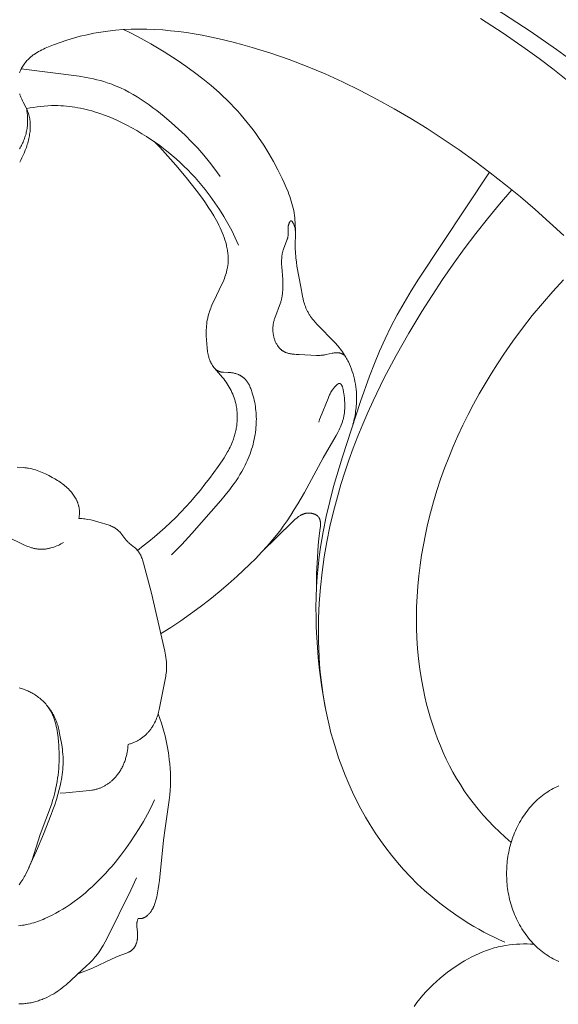
# Model space of a CAD drawing. Units: millimetres. Extents: x 6064 to 13790, y -4250 to -938.
# Drawn here: x 7609 to 7641, y -1856 to -1798 of the extents above; entities that cross this region are included whole.
import ezdxf
from ezdxf import colors
from ezdxf.entities.mleader import LeaderData, LeaderLine
from ezdxf.math import Vec2, Vec3

# ---------------------------------------------------------------- set-up
doc = ezdxf.new("R2010")
doc.units = ezdxf.units.MM
doc.header["$PDMODE"] = 3
doc.layers.get('0').update_dxf_attribs({"lineweight": 13})
doc.styles.get("Standard").update_dxf_attribs({"font": 'ARIALNI.TTF'})
doc.styles.add('style1', font='txt')
doc.dimstyles.new('1_5', dxfattribs={"dimtxt": 22, "dimasz": 14, "dimexe": 1, "dimexo": 0, "dimgap": 5, "dimtad": 1, "dimdec": 0, "dimtxsty": 'style1', "dimcen": 25, "dimclrd": 1, "dimclre": 1, "dimclrt": 1, "dimadec": 0, "dimazin": 0, "dimtfac": 1, "dimtdec": 0, "dimtmove": 0, "dimatfit": 3, "dimfxl": 1, "dimtfill": 1, "dimarcsym": 0})

# ---------------------------------------------------------------- blocks, each defined once
blk = doc.blocks.new('*D19')
at = {"color": 251, "lineweight": -2, "transparency": 16777216}
for p, q in [((7638.651, -1537.057), (7037.497, -1537.057)), ((7038.497, -1575.057), (7038.497, -3798.767)), ((7526.384, -3836.767), (7037.497, -3836.767))]:
    blk.add_line(p, q, dxfattribs=at)
at = {"color": 251, "lineweight": 50, "transparency": 16777216}
for points in [[(7032.164, -1575.057), (7044.83, -1575.057), (7038.497, -1537.057)], [(7032.164, -3798.767), (7044.83, -3798.767), (7038.497, -3836.767)]]:
    blk.add_solid(points, dxfattribs=at)
at = {"layer": 'Defpoints', "color": 0, "lineweight": 50, "transparency": 16777216}
for p in [(7638.651, -1537.057), (7038.497, -3836.767), (7526.384, -3836.767)]:
    blk.add_point(p, dxfattribs=at)
at = {"color": 251, "transparency": 16777216, "insert": (7009.168, -2686.912), "char_height": 38, "attachment_point": 5, "rotation": 90, "style": 'style1', "bg_fill": 3, "box_fill_scale": 1.1, "bg_fill_color": 256, "bg_fill_true_color": 13158600, "bg_fill_transparency": 0}
blk.add_mtext('{\\fTimes New Roman|b0|i0|c204|p18;2300}', dxfattribs=at)
blk = doc.blocks.new('n5')
for points in [[(-1.307, -16.872), (-2.146, -16.095), (-2.999, -15.336), (-3.867, -14.595), (-4.748, -13.872), (-5.644, -13.169), (-6.553, -12.486), (-7.477, -11.824), (-8.414, -11.184), (-9.365, -10.565), (-10.329, -9.969), (-11.308, -9.396), (-12.299, -8.848), (-13.31, -8.321), (-14.334, -7.821), (-15.372, -7.349), (-16.425, -6.908), (-17.491, -6.498), (-18.572, -6.122), (-19.667, -5.78), (-20.22, -5.623), (-20.776, -5.476), (-21.69, -5.257), (-22.149, -5.159), (-22.61, -5.068), (-23.073, -4.987), (-23.536, -4.914), (-24.001, -4.852), (-24.465, -4.799), (-24.93, -4.758), (-25.395, -4.728), (-25.86, -4.711), (-26.324, -4.706), (-26.787, -4.714), (-27.249, -4.736), (-27.71, -4.773), (-28.169, -4.824), (-28.574, -4.883), (-28.978, -4.953), (-29.38, -5.036), (-29.779, -5.131), (-30.177, -5.238), (-30.573, -5.357), (-30.967, -5.488), (-31.358, -5.63), (-31.558, -5.709), (-31.757, -5.792), (-31.855, -5.835), (-31.952, -5.881), (-32.048, -5.928), (-32.142, -5.977), (-32.235, -6.029), (-32.326, -6.083), (-32.416, -6.14), (-32.503, -6.199), (-32.546, -6.23), (-32.589, -6.262), (-32.63, -6.294), (-32.671, -6.327), (-32.712, -6.361), (-32.752, -6.396), (-32.791, -6.432), (-32.83, -6.469), (-32.877, -6.516), (-32.923, -6.565), (-32.968, -6.616), (-33.011, -6.667), (-33.053, -6.72), (-33.094, -6.774), (-33.132, -6.83), (-33.169, -6.886), (-33.204, -6.944), (-33.237, -7.002), (-33.268, -7.062), (-33.283, -7.092), (-33.297, -7.122), (-33.31, -7.153), (-33.323, -7.184), (-33.336, -7.215), (-33.348, -7.246), (-33.359, -7.278)], [(-33.349, -8.528), (-33.335, -8.573), (-33.32, -8.618), (-33.304, -8.663), (-33.287, -8.707), (-33.27, -8.75), (-33.251, -8.794), (-33.232, -8.837), (-33.192, -8.922), (-33.149, -9.006), (-32.973, -9.336), (-32.933, -9.419), (-32.914, -9.461), (-32.895, -9.503), (-32.88, -9.541), (-32.865, -9.579), (-32.851, -9.617), (-32.838, -9.656), (-32.825, -9.695), (-32.814, -9.734), (-32.803, -9.774), (-32.793, -9.813), (-32.783, -9.853), (-32.774, -9.894), (-32.766, -9.934), (-32.759, -9.974), (-32.747, -10.056), (-32.737, -10.138), (-32.73, -10.221), (-32.725, -10.305), (-32.723, -10.389), (-32.724, -10.473), (-32.727, -10.558), (-32.732, -10.644), (-32.74, -10.729), (-32.75, -10.815), (-32.762, -10.901), (-32.776, -10.987), (-32.792, -11.073), (-32.81, -11.159), (-32.83, -11.244), (-32.852, -11.33), (-32.876, -11.416), (-32.901, -11.501), (-32.928, -11.586), (-32.957, -11.67), (-33.019, -11.838), (-33.086, -12.004), (-33.158, -12.166), (-33.219, -12.293), (-33.283, -12.417), (-33.349, -12.54)], [(-25.552, 4.322), (-24.352, 4.118), (-23.157, 3.886), (-21.966, 3.627), (-20.781, 3.339), (-19.604, 3.022), (-18.435, 2.677), (-17.275, 2.302), (-16.127, 1.897), (-14.871, 1.414), (-13.629, 0.897), (-12.401, 0.347), (-11.187, -0.234), (-9.986, -0.843), (-8.799, -1.479), (-7.625, -2.139), (-6.463, -2.82), (-4.863, -3.805), (-3.29, -4.831), (-1.746, -5.898), (-0.234, -7.008)], [(-32.946, -9.391), (-32.934, -9.463), (-32.922, -9.536), (-32.912, -9.609), (-32.903, -9.682), (-32.896, -9.755), (-32.89, -9.829), (-32.885, -9.903), (-32.882, -9.977), (-32.88, -10.05), (-32.88, -10.124), (-32.882, -10.198), (-32.885, -10.272), (-32.89, -10.345), (-32.897, -10.418), (-32.906, -10.491), (-32.916, -10.564), (-32.928, -10.638), (-32.943, -10.712), (-32.959, -10.785), (-32.977, -10.858), (-32.997, -10.931), (-33.018, -11.003), (-33.042, -11.074), (-33.067, -11.145), (-33.093, -11.216), (-33.122, -11.286), (-33.151, -11.356), (-33.183, -11.425), (-33.215, -11.494), (-33.25, -11.562), (-33.285, -11.629), (-33.322, -11.696), (-33.361, -11.762)], [(-6.21, -4.074), (-4.884, -4.937), (-3.584, -5.839), (-2.768, -6.434), (-1.963, -7.044), (-1.169, -7.669)], [(-27.229, -4.735), (-26.822, -4.932), (-26.419, -5.138), (-26.02, -5.351), (-25.625, -5.573), (-25.234, -5.802), (-24.848, -6.038), (-24.085, -6.532), (-23.57, -6.887), (-23.064, -7.256), (-22.568, -7.638), (-22.084, -8.035), (-21.614, -8.447), (-21.385, -8.659), (-21.159, -8.874), (-20.939, -9.094), (-20.722, -9.318), (-20.511, -9.546), (-20.304, -9.778), (-20.125, -9.989), (-19.949, -10.203), (-19.778, -10.42), (-19.61, -10.64), (-19.447, -10.863), (-19.287, -11.089), (-18.979, -11.551), (-18.687, -12.024), (-18.409, -12.507), (-18.146, -13), (-17.898, -13.503), (-17.775, -13.766), (-17.658, -14.032), (-17.548, -14.3), (-17.496, -14.435), (-17.447, -14.57), (-17.401, -14.707), (-17.357, -14.843), (-17.317, -14.981), (-17.28, -15.119), (-17.246, -15.258), (-17.217, -15.397), (-17.191, -15.537), (-17.17, -15.678), (-17.154, -15.817), (-17.141, -15.958), (-17.132, -16.098), (-17.125, -16.239), (-17.119, -16.523), (-17.121, -17.659), (-17.117, -17.8), (-17.109, -17.941), (-17.1, -18.063), (-17.089, -18.184), (-17.061, -18.427), (-17.027, -18.668), (-16.805, -19.88), (-16.7, -20.431), (-16.659, -20.612), (-16.636, -20.702), (-16.612, -20.791), (-16.586, -20.879), (-16.557, -20.966), (-16.527, -21.051), (-16.494, -21.136), (-16.476, -21.178), (-16.458, -21.219), (-16.439, -21.26), (-16.419, -21.301), (-16.397, -21.344), (-16.374, -21.387), (-16.35, -21.429), (-16.325, -21.471), (-16.3, -21.513), (-16.273, -21.554), (-16.218, -21.635), (-16.161, -21.715), (-16.1, -21.793), (-16.038, -21.87), (-15.974, -21.947), (-15.84, -22.096), (-15.7, -22.242), (-14.927, -23.022), (-14.771, -23.191), (-14.621, -23.362), (-14.549, -23.45), (-14.478, -23.539), (-14.409, -23.629), (-14.343, -23.72), (-14.279, -23.814), (-14.217, -23.909), (-14.177, -23.973), (-14.139, -24.038), (-14.101, -24.104), (-14.065, -24.171), (-14.03, -24.238), (-13.996, -24.306), (-13.931, -24.444), (-13.872, -24.585), (-13.816, -24.728), (-13.766, -24.873), (-13.719, -25.019), (-13.678, -25.168), (-13.641, -25.318), (-13.609, -25.469), (-13.581, -25.62), (-13.558, -25.773), (-13.539, -25.926), (-13.526, -26.08), (-13.516, -26.233), (-13.513, -26.345), (-13.511, -26.456), (-13.512, -26.567), (-13.516, -26.678), (-13.522, -26.789), (-13.53, -26.9), (-13.54, -27.01), (-13.553, -27.12), (-13.568, -27.23), (-13.585, -27.339), (-13.604, -27.448), (-13.626, -27.556), (-13.65, -27.664), (-13.676, -27.771), (-13.704, -27.878), (-13.734, -27.984)], [(-33.26, -7.047), (-31.564, -7.26), (-29.854, -7.481), (-29.431, -7.553), (-29.221, -7.594), (-29.012, -7.638), (-28.804, -7.687), (-28.598, -7.741), (-28.394, -7.799), (-28.192, -7.864), (-28.061, -7.909), (-27.931, -7.956), (-27.801, -8.006), (-27.673, -8.059), (-27.419, -8.17), (-27.168, -8.29), (-26.92, -8.419), (-26.676, -8.555), (-26.434, -8.698), (-26.196, -8.848), (-25.961, -9.004), (-25.73, -9.166), (-25.501, -9.334), (-25.275, -9.505), (-24.833, -9.861), (-24.402, -10.23), (-24.002, -10.591), (-23.612, -10.961), (-23.235, -11.339), (-22.869, -11.727), (-22.516, -12.126), (-22.177, -12.535), (-21.851, -12.955), (-21.694, -13.169), (-21.54, -13.386)], [(-32.946, -9.391), (-32.739, -9.35), (-32.531, -9.315), (-32.322, -9.284), (-32.112, -9.258), (-31.902, -9.237), (-31.691, -9.222), (-31.481, -9.213), (-31.27, -9.209), (-31.102, -9.212), (-30.934, -9.218), (-30.766, -9.228), (-30.599, -9.241), (-30.432, -9.259), (-30.265, -9.28), (-30.099, -9.305), (-29.932, -9.334), (-29.767, -9.365), (-29.601, -9.401), (-29.437, -9.439), (-29.272, -9.481), (-29.109, -9.526), (-28.946, -9.574), (-28.621, -9.678), (-28.3, -9.794), (-27.981, -9.92), (-27.666, -10.056), (-27.354, -10.202), (-27.047, -10.356), (-26.743, -10.519), (-26.444, -10.688), (-26.15, -10.865), (-25.882, -11.033), (-25.619, -11.207), (-25.36, -11.386), (-25.105, -11.57), (-24.855, -11.759), (-24.61, -11.953), (-24.369, -12.153), (-24.133, -12.357), (-23.902, -12.565), (-23.675, -12.779), (-23.454, -12.998), (-23.237, -13.221), (-23.026, -13.448), (-22.819, -13.681), (-22.618, -13.918), (-22.422, -14.16), (-22.13, -14.539), (-21.852, -14.929), (-21.586, -15.328), (-21.333, -15.736), (-21.094, -16.152), (-20.868, -16.574), (-20.655, -17.004), (-20.457, -17.439)], [(-25.44, -11.329), (-25.106, -11.665), (-24.78, -12.008), (-24.461, -12.359), (-24.15, -12.716), (-23.545, -13.446), (-22.963, -14.191), (-22.595, -14.683), (-22.416, -14.934), (-22.243, -15.188), (-22.075, -15.447), (-21.914, -15.712), (-21.837, -15.847), (-21.761, -15.984), (-21.688, -16.122), (-21.617, -16.263), (-21.551, -16.403), (-21.487, -16.544), (-21.426, -16.688), (-21.368, -16.832), (-21.315, -16.978), (-21.265, -17.125), (-21.221, -17.274), (-21.181, -17.422), (-21.163, -17.497), (-21.147, -17.572), (-21.132, -17.646), (-21.118, -17.721), (-21.107, -17.796), (-21.096, -17.871), (-21.088, -17.946), (-21.081, -18.021), (-21.075, -18.096), (-21.072, -18.17), (-21.07, -18.245), (-21.07, -18.319), (-21.073, -18.393), (-21.077, -18.467), (-21.083, -18.541), (-21.091, -18.615), (-21.098, -18.664), (-21.106, -18.714), (-21.114, -18.763), (-21.124, -18.813), (-21.146, -18.911), (-21.171, -19.009), (-21.198, -19.106), (-21.229, -19.203), (-21.262, -19.299), (-21.298, -19.396), (-21.335, -19.491), (-21.375, -19.587), (-21.458, -19.776), (-21.904, -20.695), (-21.988, -20.876), (-22.066, -21.058), (-22.103, -21.15), (-22.138, -21.242), (-22.171, -21.334), (-22.201, -21.427), (-22.229, -21.521), (-22.254, -21.615), (-22.268, -21.671), (-22.28, -21.727), (-22.302, -21.84), (-22.321, -21.954), (-22.336, -22.069), (-22.348, -22.184), (-22.356, -22.3), (-22.362, -22.417), (-22.365, -22.534), (-22.365, -22.651), (-22.363, -22.77), (-22.352, -23.007), (-22.334, -23.245), (-22.31, -23.483), (-22.282, -23.697), (-22.265, -23.804), (-22.256, -23.856), (-22.245, -23.908), (-22.234, -23.96), (-22.221, -24.011), (-22.207, -24.062), (-22.192, -24.112), (-22.176, -24.161), (-22.158, -24.21), (-22.138, -24.258), (-22.128, -24.281), (-22.117, -24.305), (-22.103, -24.333), (-22.088, -24.361), (-22.073, -24.389), (-22.058, -24.417), (-22.042, -24.444), (-22.025, -24.471), (-21.99, -24.524), (-21.953, -24.576), (-21.914, -24.628), (-21.875, -24.679), (-21.412, -25.218), (-21.339, -25.311), (-21.269, -25.405), (-21.201, -25.501), (-21.135, -25.598), (-21.073, -25.697), (-21.013, -25.797), (-20.956, -25.899), (-20.902, -26.002), (-20.852, -26.107), (-20.805, -26.213), (-20.762, -26.32), (-20.722, -26.428), (-20.685, -26.538), (-20.669, -26.593), (-20.653, -26.649), (-20.639, -26.705), (-20.625, -26.761), (-20.609, -26.831), (-20.595, -26.902), (-20.583, -26.974), (-20.572, -27.045), (-20.563, -27.117), (-20.555, -27.189), (-20.549, -27.262), (-20.544, -27.334), (-20.54, -27.407), (-20.538, -27.48), (-20.538, -27.553), (-20.539, -27.627), (-20.542, -27.7), (-20.545, -27.773), (-20.551, -27.846), (-20.557, -27.919), (-20.565, -27.992), (-20.574, -28.065), (-20.585, -28.138), (-20.597, -28.211), (-20.61, -28.283), (-20.625, -28.355), (-20.641, -28.427), (-20.658, -28.499), (-20.676, -28.57), (-20.696, -28.64), (-20.716, -28.711), (-20.738, -28.781), (-20.762, -28.85), (-20.786, -28.919), (-20.811, -28.987), (-20.838, -29.055), (-20.878, -29.15), (-20.919, -29.243), (-20.963, -29.336), (-21.009, -29.427), (-21.056, -29.518), (-21.106, -29.607), (-21.208, -29.784), (-21.316, -29.957), (-21.428, -30.128), (-21.66, -30.465), (-22.174, -31.171), (-22.44, -31.517), (-22.711, -31.858), (-22.989, -32.194), (-23.273, -32.524), (-23.564, -32.848), (-23.863, -33.165), (-24.16, -33.468), (-24.464, -33.765), (-24.774, -34.055), (-25.09, -34.339), (-25.412, -34.616), (-25.74, -34.887), (-26.072, -35.151), (-26.41, -35.408)], [(-5.688, -13.135), (-9.872, -19.438), (-10.304, -20.126), (-10.72, -20.822), (-11.119, -21.527), (-11.495, -22.243), (-11.838, -22.953), (-12.159, -23.674), (-12.462, -24.405), (-12.748, -25.143), (-13.283, -26.637), (-14.348, -29.891), (-14.865, -31.647), (-15.097, -32.53), (-15.306, -33.418), (-15.488, -34.311), (-15.568, -34.76), (-15.639, -35.211), (-15.718, -35.796), (-15.783, -36.383), (-15.834, -36.973), (-15.871, -37.564), (-15.895, -38.157), (-15.905, -38.751), (-15.903, -39.345), (-15.888, -39.939), (-15.861, -40.534), (-15.822, -41.127), (-15.772, -41.72), (-15.71, -42.311), (-15.638, -42.901), (-15.555, -43.488), (-15.358, -44.655)], [(-4.375, -14.174), (-5.103, -15.016), (-5.811, -15.875), (-6.499, -16.75), (-7.17, -17.639), (-7.821, -18.543), (-8.455, -19.46), (-9.07, -20.39), (-9.667, -21.332), (-10.444, -22.619), (-11.186, -23.926), (-11.886, -25.255), (-12.543, -26.607), (-12.853, -27.291), (-13.151, -27.981), (-13.436, -28.677), (-13.707, -29.379), (-13.963, -30.087), (-14.205, -30.801), (-14.432, -31.521), (-14.642, -32.248), (-14.873, -33.125), (-15.079, -34.01), (-15.26, -34.901), (-15.415, -35.798), (-15.543, -36.7), (-15.643, -37.605), (-15.714, -38.513), (-15.755, -39.421), (-15.765, -40.329), (-15.759, -40.783), (-15.744, -41.236), (-15.722, -41.688), (-15.691, -42.14), (-15.651, -42.591), (-15.604, -43.041), (-15.547, -43.489), (-15.482, -43.937), (-15.408, -44.382), (-15.325, -44.826), (-15.233, -45.269), (-15.132, -45.709), (-15.022, -46.147), (-14.902, -46.583), (-14.744, -47.107), (-14.572, -47.628), (-14.387, -48.143), (-14.188, -48.654), (-13.975, -49.159), (-13.749, -49.658), (-13.509, -50.15), (-13.255, -50.636), (-12.989, -51.113), (-12.708, -51.583), (-12.415, -52.044), (-12.109, -52.495), (-11.789, -52.937), (-11.456, -53.368), (-11.111, -53.789), (-10.752, -54.199), (-10.352, -54.626), (-9.938, -55.04), (-9.509, -55.439), (-9.068, -55.823), (-8.614, -56.192), (-8.149, -56.546), (-7.672, -56.884), (-7.184, -57.207), (-6.896, -57.386), (-6.605, -57.56), (-6.31, -57.729), (-6.013, -57.891), (-5.712, -58.049), (-5.409, -58.2), (-5.102, -58.345), (-4.794, -58.485)], [(-14.184, -23.962), (-14.214, -23.938), (-14.245, -23.915), (-14.276, -23.893), (-14.293, -23.882), (-14.309, -23.871), (-14.325, -23.861), (-14.342, -23.852), (-14.359, -23.842), (-14.376, -23.834), (-14.393, -23.825), (-14.41, -23.817), (-14.427, -23.81), (-14.445, -23.803), (-14.458, -23.799), (-14.472, -23.794), (-14.485, -23.79), (-14.499, -23.787), (-14.512, -23.783), (-14.526, -23.78), (-14.54, -23.777), (-14.554, -23.775), (-14.567, -23.773), (-14.581, -23.771), (-14.595, -23.769), (-14.609, -23.768), (-14.623, -23.767), (-14.637, -23.766), (-14.666, -23.765), (-14.694, -23.765), (-14.723, -23.766), (-14.751, -23.768), (-14.78, -23.77), (-14.809, -23.774), (-14.838, -23.777), (-14.897, -23.787), (-14.956, -23.798), (-15.312, -23.879), (-15.371, -23.891), (-15.408, -23.897), (-15.445, -23.903), (-15.518, -23.912), (-15.59, -23.919), (-15.663, -23.923), (-15.735, -23.926), (-15.807, -23.927), (-15.879, -23.926), (-16.899, -23.878), (-17.08, -23.868), (-17.17, -23.861), (-17.258, -23.852), (-17.302, -23.846), (-17.345, -23.84), (-17.388, -23.832), (-17.431, -23.824), (-17.473, -23.815), (-17.514, -23.806), (-17.555, -23.795), (-17.595, -23.783), (-17.635, -23.769), (-17.674, -23.755), (-17.693, -23.747), (-17.712, -23.739), (-17.731, -23.731), (-17.749, -23.722), (-17.768, -23.713), (-17.786, -23.704), (-17.804, -23.694), (-17.822, -23.684), (-17.839, -23.674), (-17.857, -23.663), (-17.874, -23.652), (-17.891, -23.64), (-17.908, -23.628), (-17.926, -23.614), (-17.943, -23.601), (-17.96, -23.587), (-17.976, -23.572), (-17.993, -23.557), (-18.009, -23.542), (-18.025, -23.526), (-18.04, -23.51), (-18.055, -23.494), (-18.07, -23.477), (-18.085, -23.459), (-18.099, -23.442), (-18.113, -23.424), (-18.127, -23.406), (-18.141, -23.387), (-18.154, -23.368), (-18.167, -23.349), (-18.192, -23.31), (-18.216, -23.27), (-18.239, -23.228), (-18.261, -23.186), (-18.281, -23.143), (-18.3, -23.098), (-18.319, -23.053), (-18.335, -23.008), (-18.351, -22.962), (-18.366, -22.915), (-18.379, -22.868), (-18.391, -22.82), (-18.402, -22.772), (-18.412, -22.723), (-18.42, -22.675), (-18.427, -22.626), (-18.433, -22.577), (-18.438, -22.529), (-18.441, -22.48), (-18.443, -22.431), (-18.444, -22.383), (-18.444, -22.335), (-18.442, -22.287), (-18.439, -22.233), (-18.433, -22.18), (-18.427, -22.127), (-18.419, -22.074), (-18.409, -22.022), (-18.398, -21.971), (-18.386, -21.92), (-18.373, -21.869), (-18.359, -21.819), (-18.344, -21.768), (-18.312, -21.669), (-18.277, -21.571), (-18.049, -20.989), (-18.014, -20.892), (-17.982, -20.794), (-17.967, -20.745), (-17.953, -20.696), (-17.941, -20.646), (-17.929, -20.597), (-17.918, -20.547), (-17.908, -20.497), (-17.899, -20.446), (-17.891, -20.396), (-17.878, -20.294), (-17.867, -20.192), (-17.86, -20.089), (-17.855, -19.986), (-17.852, -19.882), (-17.852, -19.777), (-17.854, -19.673), (-17.862, -19.463), (-17.917, -18.709), (-17.925, -18.543), (-17.927, -18.46), (-17.928, -18.378), (-17.927, -18.296), (-17.923, -18.213), (-17.917, -18.132), (-17.913, -18.091), (-17.908, -18.05), (-17.903, -18.009), (-17.897, -17.969), (-17.89, -17.928), (-17.882, -17.888), (-17.873, -17.847), (-17.863, -17.807), (-17.852, -17.766), (-17.841, -17.726), (-17.822, -17.667), (-17.801, -17.608), (-17.637, -17.199), (-17.615, -17.142), (-17.596, -17.084), (-17.587, -17.056), (-17.579, -17.028), (-17.571, -16.999), (-17.564, -16.971), (-17.557, -16.943), (-17.552, -16.915), (-17.547, -16.887), (-17.543, -16.859), (-17.54, -16.831), (-17.539, -16.817), (-17.538, -16.803), (-17.537, -16.786), (-17.537, -16.769), (-17.537, -16.735), (-17.538, -16.701), (-17.548, -16.528), (-17.549, -16.491), (-17.549, -16.454), (-17.549, -16.435), (-17.548, -16.416), (-17.546, -16.397), (-17.545, -16.377), (-17.543, -16.357), (-17.54, -16.337), (-17.537, -16.317), (-17.533, -16.296), (-17.529, -16.275), (-17.524, -16.254), (-17.518, -16.232), (-17.511, -16.21), (-17.505, -16.191), (-17.499, -16.171), (-17.491, -16.152), (-17.484, -16.133), (-17.475, -16.115), (-17.467, -16.097), (-17.463, -16.088), (-17.458, -16.08), (-17.453, -16.072), (-17.449, -16.064), (-17.444, -16.056), (-17.439, -16.049), (-17.434, -16.042), (-17.432, -16.039), (-17.429, -16.036), (-17.427, -16.033), (-17.424, -16.03), (-17.422, -16.027), (-17.419, -16.024), (-17.417, -16.021), (-17.414, -16.019), (-17.412, -16.017), (-17.409, -16.014), (-17.407, -16.012), (-17.404, -16.01), (-17.403, -16.009), (-17.401, -16.008), (-17.4, -16.007), (-17.399, -16.007), (-17.397, -16.006), (-17.396, -16.005), (-17.395, -16.004), (-17.393, -16.003), (-17.392, -16.003), (-17.391, -16.002), (-17.389, -16.001), (-17.388, -16.001), (-17.387, -16), (-17.385, -16), (-17.384, -15.999), (-17.383, -15.999), (-17.381, -15.999), (-17.38, -15.998), (-17.379, -15.998), (-17.377, -15.998), (-17.376, -15.997), (-17.375, -15.997), (-17.373, -15.997), (-17.372, -15.997), (-17.371, -15.997), (-17.369, -15.997), (-17.368, -15.997), (-17.367, -15.997), (-17.366, -15.997), (-17.364, -15.997), (-17.363, -15.997), (-17.362, -15.998), (-17.361, -15.998), (-17.36, -15.998), (-17.359, -15.998), (-17.358, -15.999), (-17.356, -15.999), (-17.355, -15.999), (-17.354, -16), (-17.353, -16), (-17.352, -16.001), (-17.351, -16.001), (-17.35, -16.002), (-17.348, -16.002), (-17.347, -16.003), (-17.346, -16.003), (-17.345, -16.004), (-17.344, -16.004), (-17.341, -16.006), (-17.339, -16.007), (-17.337, -16.009), (-17.335, -16.01), (-17.332, -16.012), (-17.33, -16.014), (-17.328, -16.016), (-17.326, -16.018), (-17.323, -16.02), (-17.321, -16.022), (-17.319, -16.024), (-17.316, -16.027), (-17.312, -16.031), (-17.307, -16.037), (-17.303, -16.042), (-17.299, -16.048), (-17.294, -16.054), (-17.29, -16.06), (-17.285, -16.066), (-17.277, -16.079), (-17.268, -16.093), (-17.26, -16.107), (-17.244, -16.137), (-17.229, -16.166), (-17.216, -16.194), (-17.203, -16.221), (-17.191, -16.248), (-17.181, -16.274), (-17.171, -16.299), (-17.162, -16.324), (-17.154, -16.349), (-17.147, -16.374), (-17.141, -16.398), (-17.135, -16.423), (-17.131, -16.447), (-17.127, -16.472), (-17.124, -16.496), (-17.121, -16.522), (-17.12, -16.547), (-17.119, -16.573)], [(-4.412, -52.607), (-4.759, -52.305), (-5.099, -51.994), (-5.43, -51.672), (-5.751, -51.34), (-6.061, -50.999), (-6.361, -50.648), (-6.65, -50.288), (-6.926, -49.918), (-7.171, -49.567), (-7.404, -49.208), (-7.627, -48.842), (-7.839, -48.469), (-8.041, -48.09), (-8.232, -47.705), (-8.412, -47.314), (-8.582, -46.918), (-8.741, -46.518), (-8.891, -46.113), (-9.03, -45.704), (-9.16, -45.292), (-9.279, -44.877), (-9.389, -44.459), (-9.489, -44.038), (-9.58, -43.616), (-9.693, -43.012), (-9.788, -42.406), (-9.864, -41.797), (-9.922, -41.186), (-9.963, -40.574), (-9.986, -39.962), (-9.992, -39.348), (-9.981, -38.735), (-9.954, -38.122), (-9.91, -37.51), (-9.852, -36.899), (-9.777, -36.289), (-9.688, -35.682), (-9.583, -35.077), (-9.465, -34.475), (-9.332, -33.876), (-9.166, -33.206), (-8.982, -32.54), (-8.782, -31.879), (-8.566, -31.224), (-8.334, -30.574), (-8.086, -29.93), (-7.823, -29.292), (-7.546, -28.66), (-7.254, -28.034), (-6.948, -27.415), (-6.629, -26.803), (-6.297, -26.197), (-5.952, -25.599), (-5.594, -25.009), (-5.225, -24.425), (-4.844, -23.85), (-4.307, -23.079), (-3.75, -22.323), (-3.173, -21.583), (-2.576, -20.86), (-1.96, -20.154), (-1.325, -19.466)], [(-24.41, -35.668), (-24.103, -35.365), (-23.801, -35.056), (-23.213, -34.424), (-22.067, -33.125), (-21.513, -32.479), (-21.243, -32.152), (-20.981, -31.818), (-20.854, -31.649), (-20.73, -31.477), (-20.61, -31.303), (-20.493, -31.127), (-20.381, -30.948), (-20.274, -30.766), (-20.172, -30.581), (-20.075, -30.393), (-20.011, -30.262), (-19.951, -30.129), (-19.893, -29.995), (-19.839, -29.859), (-19.787, -29.722), (-19.738, -29.584), (-19.693, -29.445), (-19.65, -29.305), (-19.611, -29.164), (-19.576, -29.023), (-19.543, -28.881), (-19.515, -28.738), (-19.489, -28.594), (-19.468, -28.451), (-19.45, -28.307), (-19.436, -28.163), (-19.427, -28.04), (-19.42, -27.918), (-19.417, -27.795), (-19.416, -27.673), (-19.419, -27.55), (-19.424, -27.427), (-19.432, -27.305), (-19.442, -27.182), (-19.456, -27.059), (-19.472, -26.937), (-19.492, -26.814), (-19.514, -26.691), (-19.539, -26.569), (-19.568, -26.446), (-19.599, -26.324), (-19.633, -26.201), (-19.673, -26.068), (-19.695, -26.001), (-19.719, -25.936), (-19.743, -25.871), (-19.77, -25.807), (-19.797, -25.744), (-19.827, -25.682), (-19.843, -25.652), (-19.859, -25.622), (-19.875, -25.592), (-19.892, -25.563), (-19.91, -25.534), (-19.928, -25.506), (-19.947, -25.479), (-19.967, -25.451), (-19.987, -25.425), (-20.007, -25.399), (-20.029, -25.373), (-20.051, -25.348), (-20.073, -25.324), (-20.097, -25.301), (-20.121, -25.278), (-20.145, -25.255), (-20.164, -25.24), (-20.183, -25.224), (-20.203, -25.209), (-20.222, -25.194), (-20.243, -25.18), (-20.263, -25.166), (-20.284, -25.153), (-20.305, -25.14), (-20.326, -25.127), (-20.348, -25.114), (-20.37, -25.103), (-20.392, -25.091), (-20.415, -25.08), (-20.438, -25.069), (-20.461, -25.059), (-20.484, -25.049), (-20.531, -25.03), (-20.578, -25.013), (-20.626, -24.997), (-20.675, -24.983), (-20.724, -24.97), (-20.773, -24.96), (-20.822, -24.95), (-20.871, -24.942), (-20.921, -24.936), (-20.97, -24.931), (-21.02, -24.928), (-21.069, -24.925), (-21.341, -24.917), (-21.377, -24.915), (-21.413, -24.913), (-21.431, -24.911), (-21.449, -24.909), (-21.467, -24.906), (-21.485, -24.904), (-21.502, -24.9), (-21.52, -24.897), (-21.537, -24.892), (-21.555, -24.888), (-21.565, -24.885), (-21.574, -24.881), (-21.594, -24.875), (-21.613, -24.867), (-21.632, -24.859), (-21.651, -24.85), (-21.67, -24.841), (-21.688, -24.831), (-21.707, -24.82), (-21.724, -24.809), (-21.742, -24.798), (-21.759, -24.786), (-21.776, -24.773), (-21.793, -24.761), (-21.809, -24.748), (-21.825, -24.734), (-21.841, -24.72)], [(-15.74, -27.861), (-15.689, -27.709), (-15.634, -27.558), (-15.194, -26.455), (-15.151, -26.349), (-15.128, -26.295), (-15.104, -26.242), (-15.078, -26.189), (-15.051, -26.136), (-15.021, -26.083), (-14.99, -26.03), (-14.956, -25.977), (-14.938, -25.951), (-14.92, -25.924), (-14.901, -25.898), (-14.881, -25.871), (-14.86, -25.845), (-14.838, -25.818), (-14.802, -25.776), (-14.783, -25.755), (-14.764, -25.735), (-14.745, -25.715), (-14.725, -25.696), (-14.706, -25.678), (-14.686, -25.661), (-14.676, -25.653), (-14.666, -25.645), (-14.657, -25.637), (-14.647, -25.63), (-14.637, -25.624), (-14.628, -25.617), (-14.618, -25.611), (-14.609, -25.606), (-14.6, -25.601), (-14.595, -25.599), (-14.59, -25.596), (-14.586, -25.594), (-14.581, -25.592), (-14.577, -25.591), (-14.572, -25.589), (-14.568, -25.587), (-14.563, -25.586), (-14.559, -25.585), (-14.554, -25.583), (-14.55, -25.582), (-14.546, -25.581), (-14.542, -25.581), (-14.537, -25.58), (-14.533, -25.58), (-14.531, -25.58), (-14.529, -25.58), (-14.527, -25.579), (-14.525, -25.579), (-14.523, -25.579), (-14.521, -25.579), (-14.519, -25.579), (-14.517, -25.58), (-14.515, -25.58), (-14.513, -25.58), (-14.511, -25.58), (-14.509, -25.58), (-14.507, -25.581), (-14.505, -25.581), (-14.503, -25.581), (-14.501, -25.582), (-14.499, -25.582), (-14.497, -25.583), (-14.495, -25.583), (-14.493, -25.584), (-14.491, -25.584), (-14.49, -25.585), (-14.488, -25.585), (-14.486, -25.586), (-14.484, -25.587), (-14.482, -25.588), (-14.479, -25.589), (-14.475, -25.591), (-14.471, -25.593), (-14.468, -25.595), (-14.464, -25.597), (-14.461, -25.599), (-14.457, -25.601), (-14.454, -25.604), (-14.451, -25.606), (-14.447, -25.609), (-14.444, -25.612), (-14.441, -25.615), (-14.438, -25.618), (-14.434, -25.621), (-14.431, -25.624), (-14.428, -25.628), (-14.425, -25.631), (-14.422, -25.635), (-14.419, -25.639), (-14.416, -25.643), (-14.413, -25.647), (-14.41, -25.651), (-14.404, -25.659), (-14.399, -25.668), (-14.393, -25.677), (-14.388, -25.687), (-14.383, -25.697), (-14.377, -25.707), (-14.372, -25.718), (-14.368, -25.729), (-14.363, -25.74), (-14.358, -25.752), (-14.349, -25.776), (-14.34, -25.802), (-14.332, -25.828), (-14.325, -25.856), (-14.317, -25.884), (-14.31, -25.913), (-14.297, -25.974), (-14.285, -26.036), (-14.275, -26.1), (-14.265, -26.165), (-14.249, -26.294), (-14.233, -26.444), (-14.222, -26.587), (-14.214, -26.723), (-14.21, -26.854), (-14.211, -26.979), (-14.215, -27.099), (-14.218, -27.157), (-14.223, -27.214), (-14.228, -27.27), (-14.235, -27.325), (-14.242, -27.38), (-14.25, -27.433), (-14.259, -27.486), (-14.269, -27.539), (-14.281, -27.59), (-14.293, -27.641), (-14.305, -27.692), (-14.319, -27.742), (-14.334, -27.792), (-14.35, -27.841), (-14.384, -27.94), (-14.421, -28.038), (-14.462, -28.136), (-14.5, -28.22), (-14.539, -28.303), (-14.625, -28.472), (-14.717, -28.642), (-15.487, -29.954), (-16.589, -31.992), (-16.978, -32.673), (-17.181, -33.009), (-17.391, -33.341), (-17.608, -33.667), (-17.833, -33.988), (-17.981, -34.189), (-18.133, -34.386), (-18.446, -34.774), (-18.771, -35.152), (-19.108, -35.521), (-19.454, -35.881), (-19.809, -36.234), (-20.539, -36.92), (-21.069, -37.392), (-21.608, -37.852), (-22.156, -38.3), (-22.715, -38.735), (-23.283, -39.156), (-23.862, -39.563), (-24.451, -39.954), (-25.05, -40.328)], [(-29.864, -33.526), (-29.852, -33.459), (-29.843, -33.391), (-29.839, -33.357), (-29.835, -33.323), (-29.833, -33.289), (-29.831, -33.255), (-29.829, -33.221), (-29.828, -33.187), (-29.828, -33.153), (-29.829, -33.119), (-29.831, -33.085), (-29.833, -33.051), (-29.836, -33.017), (-29.839, -32.983), (-29.844, -32.949), (-29.849, -32.915), (-29.855, -32.881), (-29.862, -32.848), (-29.87, -32.814), (-29.878, -32.781), (-29.887, -32.747), (-29.897, -32.714), (-29.907, -32.681), (-29.918, -32.649), (-29.93, -32.616), (-29.942, -32.584), (-29.955, -32.552), (-29.969, -32.52), (-29.983, -32.488), (-29.998, -32.456), (-30.029, -32.394), (-30.062, -32.333), (-30.097, -32.272), (-30.135, -32.213), (-30.174, -32.155), (-30.214, -32.098), (-30.256, -32.043), (-30.3, -31.988), (-30.359, -31.919), (-30.419, -31.853), (-30.482, -31.789), (-30.547, -31.726), (-30.614, -31.666), (-30.682, -31.608), (-30.752, -31.551), (-30.823, -31.497), (-30.896, -31.443), (-30.97, -31.392), (-31.045, -31.342), (-31.121, -31.293), (-31.276, -31.199), (-31.434, -31.109), (-31.626, -31.006), (-31.82, -30.91), (-31.918, -30.865), (-32.017, -30.821), (-32.117, -30.78), (-32.218, -30.742), (-32.319, -30.706), (-32.421, -30.672), (-32.523, -30.642), (-32.626, -30.615), (-32.73, -30.591), (-32.835, -30.571), (-32.887, -30.562), (-32.94, -30.554), (-32.993, -30.547), (-33.045, -30.541), (-33.121, -30.535), (-33.499, -30.513)], [(-33.944, -34.676), (-33.253, -35.013), (-33.069, -35.096), (-32.976, -35.136), (-32.884, -35.172), (-32.791, -35.207), (-32.698, -35.238), (-32.651, -35.252), (-32.604, -35.266), (-32.557, -35.278), (-32.51, -35.29), (-32.463, -35.301), (-32.415, -35.31), (-32.368, -35.319), (-32.32, -35.326), (-32.272, -35.332), (-32.224, -35.337), (-32.176, -35.341), (-32.128, -35.343), (-32.084, -35.344), (-32.041, -35.344), (-31.997, -35.343), (-31.953, -35.34), (-31.909, -35.337), (-31.865, -35.333), (-31.821, -35.328), (-31.777, -35.321), (-31.733, -35.314), (-31.689, -35.306), (-31.645, -35.297), (-31.601, -35.287), (-31.557, -35.277), (-31.514, -35.265), (-31.427, -35.24), (-31.34, -35.212), (-31.255, -35.181), (-31.17, -35.148), (-31.087, -35.112), (-31.005, -35.074), (-30.924, -35.033), (-30.845, -34.991), (-30.768, -34.947)], [(-26.97, -46.835), (-26.921, -46.822), (-26.873, -46.809), (-26.825, -46.794), (-26.776, -46.778), (-26.729, -46.761), (-26.681, -46.744), (-26.634, -46.725), (-26.587, -46.706), (-26.541, -46.686), (-26.495, -46.664), (-26.449, -46.642), (-26.404, -46.619), (-26.36, -46.594), (-26.316, -46.569), (-26.273, -46.542), (-26.23, -46.515), (-26.19, -46.487), (-26.15, -46.459), (-26.112, -46.43), (-26.073, -46.4), (-26.036, -46.369), (-25.999, -46.337), (-25.962, -46.304), (-25.926, -46.27), (-25.891, -46.236), (-25.857, -46.201), (-25.823, -46.165), (-25.79, -46.129), (-25.758, -46.092), (-25.727, -46.054), (-25.696, -46.015), (-25.666, -45.976), (-25.636, -45.937), (-25.607, -45.897), (-25.579, -45.856), (-25.552, -45.815), (-25.526, -45.773), (-25.5, -45.731), (-25.475, -45.688), (-25.451, -45.645), (-25.405, -45.558), (-25.361, -45.47), (-25.322, -45.38), (-25.285, -45.29), (-25.254, -45.205), (-25.225, -45.119), (-25.199, -45.033), (-25.174, -44.947), (-25.152, -44.859), (-25.131, -44.772), (-24.801, -43.114), (-24.765, -42.922), (-24.749, -42.826), (-24.735, -42.73), (-24.723, -42.635), (-24.713, -42.539), (-24.706, -42.443), (-24.701, -42.347), (-24.7, -42.284), (-24.7, -42.221), (-24.701, -42.158), (-24.704, -42.095), (-24.712, -41.968), (-24.724, -41.842), (-24.741, -41.716), (-24.76, -41.59), (-24.783, -41.464), (-24.807, -41.338), (-24.863, -41.085), (-25.586, -37.922), (-26.058, -36.163), (-26.098, -36.025), (-26.121, -35.956), (-26.144, -35.889), (-26.169, -35.823), (-26.196, -35.758), (-26.211, -35.726), (-26.225, -35.695), (-26.241, -35.664), (-26.257, -35.633), (-26.273, -35.603), (-26.291, -35.574), (-26.309, -35.545), (-26.327, -35.516), (-26.347, -35.488), (-26.367, -35.461), (-26.388, -35.434), (-26.41, -35.408), (-26.427, -35.389), (-26.444, -35.371), (-26.461, -35.353), (-26.479, -35.335), (-26.515, -35.3), (-26.553, -35.266), (-26.592, -35.233), (-26.875, -35.006), (-26.915, -34.972), (-26.953, -34.938), (-26.991, -34.902), (-27.01, -34.884), (-27.028, -34.866), (-27.061, -34.83), (-27.094, -34.792), (-27.125, -34.754), (-27.156, -34.715), (-27.332, -34.477), (-27.392, -34.4), (-27.423, -34.363), (-27.454, -34.326), (-27.471, -34.309), (-27.487, -34.291), (-27.504, -34.274), (-27.521, -34.257), (-27.545, -34.235), (-27.569, -34.214), (-27.594, -34.193), (-27.619, -34.173), (-27.645, -34.154), (-27.672, -34.135), (-27.699, -34.117), (-27.726, -34.099), (-27.754, -34.082), (-27.783, -34.066), (-27.811, -34.049), (-27.841, -34.034), (-27.9, -34.004), (-27.961, -33.976), (-28.023, -33.95), (-28.086, -33.925), (-28.149, -33.901), (-28.214, -33.879), (-28.344, -33.837), (-28.475, -33.797), (-28.822, -33.7), (-28.995, -33.657), (-29.167, -33.619), (-29.34, -33.586), (-29.427, -33.572), (-29.514, -33.559), (-29.601, -33.548), (-29.688, -33.539), (-29.776, -33.531), (-29.864, -33.526)], [(-19.083, -35.494), (-17.288, -33.727), (-17.148, -33.598), (-17.076, -33.536), (-17.039, -33.506), (-17.002, -33.476), (-16.965, -33.448), (-16.926, -33.421), (-16.888, -33.394), (-16.848, -33.37), (-16.808, -33.346), (-16.788, -33.335), (-16.768, -33.324), (-16.747, -33.313), (-16.726, -33.303), (-16.705, -33.293), (-16.684, -33.284), (-16.663, -33.276), (-16.643, -33.268), (-16.622, -33.26), (-16.601, -33.253), (-16.579, -33.246), (-16.558, -33.24), (-16.536, -33.235), (-16.514, -33.229), (-16.492, -33.225), (-16.47, -33.221), (-16.448, -33.217), (-16.425, -33.214), (-16.403, -33.212), (-16.38, -33.21), (-16.357, -33.209), (-16.333, -33.209), (-16.313, -33.209), (-16.293, -33.209), (-16.272, -33.211), (-16.252, -33.212), (-16.231, -33.214), (-16.21, -33.217), (-16.19, -33.22), (-16.169, -33.223), (-16.149, -33.227), (-16.129, -33.232), (-16.108, -33.237), (-16.088, -33.242), (-16.068, -33.248), (-16.049, -33.254), (-16.029, -33.261), (-16.01, -33.268), (-15.991, -33.276), (-15.972, -33.284), (-15.954, -33.292), (-15.936, -33.301), (-15.918, -33.31), (-15.901, -33.32), (-15.884, -33.33), (-15.868, -33.341), (-15.852, -33.352), (-15.837, -33.364), (-15.822, -33.375), (-15.814, -33.381), (-15.807, -33.388), (-15.8, -33.394), (-15.794, -33.4), (-15.787, -33.407), (-15.781, -33.413), (-15.774, -33.42), (-15.768, -33.427), (-15.762, -33.434), (-15.756, -33.441), (-15.748, -33.451), (-15.74, -33.461), (-15.733, -33.472), (-15.726, -33.482), (-15.719, -33.493), (-15.713, -33.504), (-15.707, -33.515), (-15.701, -33.527), (-15.696, -33.538), (-15.69, -33.55), (-15.685, -33.562), (-15.681, -33.574), (-15.677, -33.586), (-15.672, -33.599), (-15.669, -33.611), (-15.665, -33.624), (-15.662, -33.637), (-15.659, -33.65), (-15.656, -33.663), (-15.653, -33.676), (-15.651, -33.689), (-15.649, -33.702), (-15.645, -33.73), (-15.642, -33.757), (-15.64, -33.785), (-15.639, -33.814), (-15.639, -33.842), (-15.639, -33.872), (-15.639, -33.901), (-15.642, -33.96), (-15.647, -34.021), (-15.654, -34.081), (-15.736, -34.723), (-15.772, -35.101), (-15.821, -35.832), (-15.864, -36.794), (-15.877, -37.283), (-15.881, -37.77)], [(-33.378, -55.105), (-33.273, -54.952), (-33.173, -54.796), (-33.078, -54.638), (-33.033, -54.557), (-32.989, -54.476), (-32.92, -54.339), (-32.854, -54.2), (-32.792, -54.059), (-32.733, -53.917), (-32.677, -53.773), (-32.623, -53.628), (-32.137, -52.146), (-31.485, -50.37), (-31.389, -50.073), (-31.344, -49.923), (-31.303, -49.773), (-31.256, -49.587), (-31.214, -49.4), (-31.176, -49.212), (-31.143, -49.023), (-31.114, -48.833), (-31.089, -48.642), (-31.069, -48.45), (-31.053, -48.257), (-31.041, -48.064), (-31.033, -47.87), (-31.029, -47.674), (-31.028, -47.479), (-31.032, -47.282), (-31.039, -47.086), (-31.05, -46.888), (-31.065, -46.69), (-31.09, -46.426), (-31.105, -46.295), (-31.123, -46.163), (-31.144, -46.033), (-31.168, -45.903), (-31.194, -45.775), (-31.225, -45.648), (-31.258, -45.522), (-31.277, -45.46), (-31.296, -45.399), (-31.317, -45.338), (-31.339, -45.277), (-31.362, -45.217), (-31.386, -45.158), (-31.411, -45.099), (-31.437, -45.041), (-31.465, -44.984), (-31.494, -44.927), (-31.525, -44.872), (-31.557, -44.816), (-31.59, -44.762), (-31.624, -44.709), (-31.67, -44.643), (-31.718, -44.579), (-31.767, -44.516), (-31.819, -44.455), (-31.873, -44.395), (-31.929, -44.336), (-31.987, -44.279), (-32.046, -44.224), (-32.107, -44.17), (-32.17, -44.118), (-32.234, -44.068), (-32.299, -44.019), (-32.366, -43.971), (-32.434, -43.926), (-32.503, -43.882), (-32.574, -43.84), (-32.632, -43.807), (-32.692, -43.775), (-32.751, -43.745), (-32.812, -43.715), (-32.873, -43.687), (-32.934, -43.66), (-32.996, -43.634), (-33.059, -43.609), (-33.122, -43.585), (-33.185, -43.563), (-33.249, -43.542), (-33.313, -43.522), (-33.378, -43.503)], [(-32.802, -54.083), (-32.368, -53.108), (-31.955, -52.124), (-31.495, -50.972), (-31.388, -50.681), (-31.287, -50.387), (-31.191, -50.091), (-31.103, -49.792), (-31.025, -49.501), (-30.956, -49.206), (-30.925, -49.059), (-30.897, -48.91), (-30.872, -48.762), (-30.85, -48.613), (-30.831, -48.463), (-30.816, -48.314), (-30.804, -48.165), (-30.796, -48.015), (-30.792, -47.866), (-30.792, -47.716), (-30.797, -47.567), (-30.806, -47.419), (-30.819, -47.278), (-30.835, -47.138), (-30.854, -46.997), (-30.876, -46.858), (-30.979, -46.299), (-31.046, -45.96), (-31.065, -45.876), (-31.086, -45.792), (-31.109, -45.709), (-31.134, -45.626), (-31.159, -45.554), (-31.185, -45.482), (-31.214, -45.411), (-31.244, -45.341), (-31.277, -45.271), (-31.311, -45.202), (-31.347, -45.133), (-31.384, -45.066), (-31.423, -44.999), (-31.463, -44.934), (-31.505, -44.869), (-31.548, -44.805), (-31.593, -44.742), (-31.638, -44.68), (-31.685, -44.619), (-31.733, -44.559)], [(-26.381, -57.09), (-26.359, -57.093), (-26.336, -57.095), (-26.314, -57.097), (-26.291, -57.098), (-26.268, -57.098), (-26.257, -57.098), (-26.245, -57.097), (-26.234, -57.097), (-26.223, -57.096), (-26.212, -57.095), (-26.2, -57.093), (-26.182, -57.091), (-26.164, -57.087), (-26.146, -57.083), (-26.128, -57.079), (-26.11, -57.074), (-26.093, -57.068), (-26.075, -57.062), (-26.058, -57.055), (-26.041, -57.048), (-26.024, -57.04), (-26.007, -57.032), (-25.99, -57.023), (-25.973, -57.014), (-25.957, -57.005), (-25.941, -56.995), (-25.925, -56.984), (-25.909, -56.974), (-25.893, -56.963), (-25.878, -56.951), (-25.863, -56.939), (-25.848, -56.927), (-25.833, -56.915), (-25.818, -56.902), (-25.804, -56.889), (-25.776, -56.862), (-25.748, -56.835), (-25.722, -56.806), (-25.697, -56.777), (-25.675, -56.752), (-25.655, -56.726), (-25.635, -56.699), (-25.615, -56.672), (-25.597, -56.645), (-25.579, -56.617), (-25.562, -56.59), (-25.545, -56.561), (-25.529, -56.533), (-25.514, -56.504), (-25.499, -56.475), (-25.484, -56.446), (-25.457, -56.387), (-25.432, -56.326), (-25.409, -56.265), (-25.387, -56.204), (-25.367, -56.141), (-25.348, -56.079), (-25.314, -55.952), (-25.284, -55.824), (-25.232, -55.58), (-25.189, -55.335), (-25.152, -55.09), (-25.12, -54.845), (-24.875, -52.468), (-24.787, -51.773), (-24.54, -50.122), (-24.503, -49.801), (-24.483, -49.543), (-24.471, -49.285), (-24.467, -49.026), (-24.47, -48.766), (-24.479, -48.507), (-24.495, -48.248), (-24.517, -47.989), (-24.544, -47.731), (-24.597, -47.328), (-24.663, -46.928), (-24.701, -46.729), (-24.743, -46.531), (-24.789, -46.334), (-24.838, -46.137), (-24.917, -45.858), (-25.003, -45.58), (-25.097, -45.305), (-25.199, -45.033)], [(-30.966, -49.709), (-30.638, -49.685), (-29.435, -49.572), (-29.216, -49.55), (-29.107, -49.535), (-29.053, -49.526), (-28.999, -49.516), (-28.946, -49.506), (-28.893, -49.494), (-28.84, -49.481), (-28.787, -49.466), (-28.744, -49.453), (-28.701, -49.439), (-28.658, -49.424), (-28.616, -49.408), (-28.574, -49.391), (-28.533, -49.373), (-28.491, -49.354), (-28.45, -49.334), (-28.41, -49.314), (-28.369, -49.292), (-28.329, -49.27), (-28.29, -49.247), (-28.251, -49.223), (-28.212, -49.198), (-28.174, -49.172), (-28.136, -49.146), (-28.099, -49.119), (-28.062, -49.091), (-28.026, -49.063), (-27.99, -49.034), (-27.954, -49.004), (-27.92, -48.973), (-27.885, -48.942), (-27.852, -48.91), (-27.818, -48.878), (-27.786, -48.845), (-27.754, -48.811), (-27.722, -48.777), (-27.692, -48.743), (-27.662, -48.708), (-27.632, -48.672), (-27.603, -48.636), (-27.566, -48.587), (-27.53, -48.538), (-27.496, -48.488), (-27.462, -48.437), (-27.43, -48.386), (-27.398, -48.334), (-27.368, -48.281), (-27.339, -48.228), (-27.311, -48.174), (-27.285, -48.119), (-27.259, -48.064), (-27.235, -48.008), (-27.211, -47.952), (-27.189, -47.896), (-27.168, -47.839), (-27.148, -47.782), (-27.129, -47.724), (-27.111, -47.666), (-27.094, -47.608), (-27.078, -47.549), (-27.063, -47.49), (-27.05, -47.431), (-27.037, -47.372), (-27.025, -47.313), (-27.005, -47.194), (-26.99, -47.074), (-26.978, -46.955), (-26.97, -46.835)], [(-1.615, -49.283), (-1.723, -49.332), (-1.831, -49.384), (-1.938, -49.439), (-2.045, -49.498), (-2.15, -49.56), (-2.255, -49.626), (-2.359, -49.695), (-2.461, -49.767), (-2.562, -49.842), (-2.662, -49.921), (-2.76, -50.003), (-2.856, -50.088), (-2.951, -50.176), (-3.044, -50.267), (-3.135, -50.361), (-3.224, -50.458), (-3.311, -50.558), (-3.395, -50.66), (-3.477, -50.764), (-3.557, -50.871), (-3.635, -50.98), (-3.71, -51.092), (-3.782, -51.205), (-3.852, -51.321), (-3.919, -51.438), (-3.983, -51.557), (-4.044, -51.677), (-4.103, -51.799), (-4.159, -51.922), (-4.212, -52.046), (-4.262, -52.171), (-4.309, -52.297), (-4.353, -52.424), (-4.395, -52.551), (-4.433, -52.679), (-4.469, -52.807), (-4.501, -52.936), (-4.531, -53.064), (-4.558, -53.192), (-4.582, -53.321), (-4.604, -53.449), (-4.623, -53.576), (-4.639, -53.703), (-4.652, -53.83), (-4.663, -53.956), (-4.671, -54.081), (-4.677, -54.205), (-4.681, -54.328), (-4.682, -54.45), (-4.681, -54.573), (-4.677, -54.696), (-4.671, -54.82), (-4.663, -54.945), (-4.652, -55.071), (-4.639, -55.197), (-4.623, -55.325), (-4.604, -55.452), (-4.582, -55.58), (-4.558, -55.708), (-4.531, -55.837), (-4.501, -55.965), (-4.469, -56.094), (-4.433, -56.222), (-4.395, -56.35), (-4.353, -56.477), (-4.309, -56.604), (-4.262, -56.73), (-4.212, -56.855), (-4.159, -56.979), (-4.103, -57.102), (-4.044, -57.224), (-3.983, -57.344), (-3.919, -57.463), (-3.852, -57.58), (-3.782, -57.695), (-3.71, -57.809), (-3.635, -57.92), (-3.557, -58.03), (-3.477, -58.137), (-3.395, -58.241), (-3.311, -58.343), (-3.224, -58.443), (-3.135, -58.539), (-3.044, -58.633), (-2.951, -58.724), (-2.856, -58.813), (-2.76, -58.898), (-2.662, -58.98), (-2.562, -59.058), (-2.461, -59.134), (-2.359, -59.206), (-2.255, -59.275), (-2.15, -59.341), (-2.045, -59.403), (-1.938, -59.462), (-1.831, -59.517), (-1.723, -59.569), (-1.615, -59.618)], [(-33.414, -57.52), (-33.301, -57.508), (-33.189, -57.493), (-33.076, -57.474), (-32.964, -57.453), (-32.852, -57.429), (-32.741, -57.402), (-32.63, -57.372), (-32.519, -57.34), (-32.408, -57.305), (-32.298, -57.268), (-32.189, -57.229), (-32.079, -57.187), (-31.971, -57.143), (-31.863, -57.097), (-31.648, -56.999), (-31.436, -56.894), (-31.227, -56.782), (-31.021, -56.665), (-30.818, -56.543), (-30.619, -56.417), (-30.381, -56.257), (-30.148, -56.093), (-29.921, -55.924), (-29.699, -55.75), (-29.483, -55.572), (-29.271, -55.389), (-29.064, -55.203), (-28.862, -55.011), (-28.664, -54.816), (-28.47, -54.617), (-28.281, -54.415), (-28.095, -54.209), (-27.913, -53.999), (-27.735, -53.786), (-27.389, -53.352), (-27.103, -52.97), (-26.827, -52.581), (-26.561, -52.185), (-26.306, -51.781), (-26.063, -51.37), (-25.832, -50.952), (-25.613, -50.528), (-25.409, -50.098)], [(-33.395, -62.117), (-33.326, -62.117), (-33.257, -62.115), (-33.189, -62.113), (-33.12, -62.109), (-33.052, -62.103), (-32.978, -62.095), (-32.904, -62.086), (-32.83, -62.075), (-32.756, -62.063), (-32.683, -62.049), (-32.609, -62.033), (-32.536, -62.016), (-32.463, -61.998), (-32.39, -61.978), (-32.318, -61.956), (-32.246, -61.933), (-32.174, -61.909), (-32.102, -61.883), (-32.031, -61.856), (-31.96, -61.828), (-31.89, -61.799), (-31.751, -61.736), (-31.614, -61.668), (-31.479, -61.596), (-31.346, -61.52), (-31.217, -61.44), (-31.09, -61.355), (-30.967, -61.267), (-30.846, -61.176), (-30.733, -61.084), (-30.622, -60.99), (-29.398, -59.869), (-29.255, -59.733), (-29.117, -59.595), (-29.05, -59.524), (-28.984, -59.451), (-28.92, -59.378), (-28.858, -59.303), (-28.782, -59.206), (-28.709, -59.106), (-28.639, -59.004), (-28.571, -58.9), (-28.506, -58.794), (-28.443, -58.686), (-28.322, -58.467), (-28.208, -58.243), (-26.815, -55.414), (-26.477, -54.692)], [(-29.958, -60.376), (-29.069, -60.008), (-27.905, -59.464), (-27.758, -59.4), (-27.61, -59.338), (-27.068, -59.136), (-27.025, -59.119), (-26.982, -59.101), (-26.939, -59.082), (-26.919, -59.071), (-26.898, -59.061), (-26.878, -59.05), (-26.858, -59.038), (-26.838, -59.026), (-26.819, -59.013), (-26.802, -59.002), (-26.785, -58.99), (-26.769, -58.978), (-26.753, -58.965), (-26.738, -58.952), (-26.722, -58.938), (-26.707, -58.924), (-26.693, -58.91), (-26.679, -58.895), (-26.665, -58.88), (-26.651, -58.865), (-26.638, -58.849), (-26.625, -58.833), (-26.612, -58.817), (-26.6, -58.8), (-26.589, -58.784), (-26.579, -58.769), (-26.57, -58.755), (-26.561, -58.74), (-26.553, -58.725), (-26.544, -58.711), (-26.536, -58.695), (-26.529, -58.68), (-26.521, -58.665), (-26.507, -58.634), (-26.494, -58.602), (-26.482, -58.57), (-26.471, -58.537), (-26.461, -58.504), (-26.451, -58.471), (-26.443, -58.438), (-26.436, -58.404), (-26.429, -58.37), (-26.424, -58.336), (-26.419, -58.302), (-26.415, -58.268), (-26.411, -58.235), (-26.409, -58.202), (-26.407, -58.169), (-26.406, -58.135), (-26.405, -58.069), (-26.407, -58.003), (-26.41, -57.937), (-26.415, -57.871), (-26.446, -57.589), (-26.449, -57.551), (-26.451, -57.514), (-26.453, -57.477), (-26.453, -57.458), (-26.452, -57.439), (-26.451, -57.417), (-26.45, -57.395), (-26.448, -57.372), (-26.446, -57.35), (-26.443, -57.328), (-26.439, -57.306), (-26.435, -57.284), (-26.431, -57.262), (-26.426, -57.24), (-26.421, -57.218), (-26.415, -57.197), (-26.409, -57.175), (-26.396, -57.132), (-26.381, -57.09)], [(-3.065, -58.612), (-3.271, -58.599), (-3.479, -58.592), (-3.686, -58.59), (-3.894, -58.594), (-4.101, -58.604), (-4.308, -58.621), (-4.514, -58.644), (-4.719, -58.674), (-4.835, -58.694), (-4.951, -58.717), (-5.066, -58.741), (-5.181, -58.768), (-5.295, -58.797), (-5.409, -58.828), (-5.522, -58.861), (-5.635, -58.896), (-5.859, -58.973), (-6.08, -59.056), (-6.3, -59.148), (-6.516, -59.246), (-6.731, -59.351), (-6.942, -59.463), (-7.151, -59.58), (-7.357, -59.704), (-7.56, -59.834), (-7.761, -59.968), (-7.958, -60.108), (-8.152, -60.253), (-8.376, -60.429), (-8.595, -60.611), (-8.81, -60.8), (-9.018, -60.994), (-9.22, -61.194), (-9.416, -61.399), (-9.604, -61.61), (-9.786, -61.827), (-9.959, -62.048), (-10.125, -62.275)]]:
    blk.add_lwpolyline(points)
blk = doc.blocks.new('NPU.VRS-001_355_342')
blk.add_blockref('n5', (0, -148.084))

msp = doc.modelspace()

# ---------------------------------------------------------------- dimensions: what is measured, and where the dimension line sits
dim = msp.add_linear_dim(base=(7038.497, -3836.767), p1=(7638.651, -1537.057), p2=(7526.384, -3836.767), angle=90, text='{\\fTimes New Roman|b0|i0|c204|p18;<>}', dimstyle='1_5', override={"dimtxt": 38, "dimasz": 38, "dimgap": 10, "dimclrd": 251, "dimclre": 251, "dimclrt": 251, "dimfxl": 15})
dim.commit()
dim.dimension.update_dxf_attribs({"geometry": '*D19', "text_midpoint": (7038.497, -2686.912), "dimtype": 160})

# ---------------------------------------------------------------- next in the draw order: block references
msp.add_blockref('NPU.VRS-001_355_342', (7642.724, -1646.258))

# ---------------------------------------------------------------- next in the draw order: leaders
at = {"color": 251}
ml = msp.add_multileader_mtext('Standard', dxfattribs=at)
ml.set_content('{\\fArial Narrow|b0|i0|c204|p34;\\C251;NPU.VRS-002-4R\\P109*91}', color=1)
ml.set_leader_properties(color=251, linetype='ByLayer', lineweight=-1)
ml.build(insert=Vec2(0, 0))
ml.multileader.update_dxf_attribs({"dogleg_length": 30, "arrow_head_size": 44})
ctx = ml.context
ctx.base_point, ctx.char_height, ctx.arrow_head_size, ctx.landing_gap_size, ctx.plane_origin = Vec3(8051.043, -2130.664), 38, 44, 2.25, Vec3(7908.838, 143.467)
notes = []
notes.append((ctx, [(0, (1, 1, 0), (8017.299, -2130.664), (1, 0), 33.744, [(0, [(7468.979, -1585.559)], 0, [])])]))
ctx.mtext.insert, ctx.mtext.width, ctx.mtext.flow_direction = Vec3(8053.293, -2111.34), 489.21121, 5
for ctx, leaders in notes:
    for number, flags, end, landing, length, lines in leaders:
        leader = LeaderData()
        leader.index, (leader.has_last_leader_line, leader.has_dogleg_vector, leader.attachment_direction) = number, flags
        leader.last_leader_point, leader.dogleg_vector, leader.dogleg_length = Vec3(end), Vec3(landing), length
        for number, points, colour, breaks in lines:
            line = LeaderLine()
            line.index, line.vertices, line.color, line.breaks = number, Vec3.list(points), colors.encode_raw_color(colour), breaks
            leader.lines.append(line)
        ctx.leaders.append(leader)

doc.saveas('drawing.dxf')
